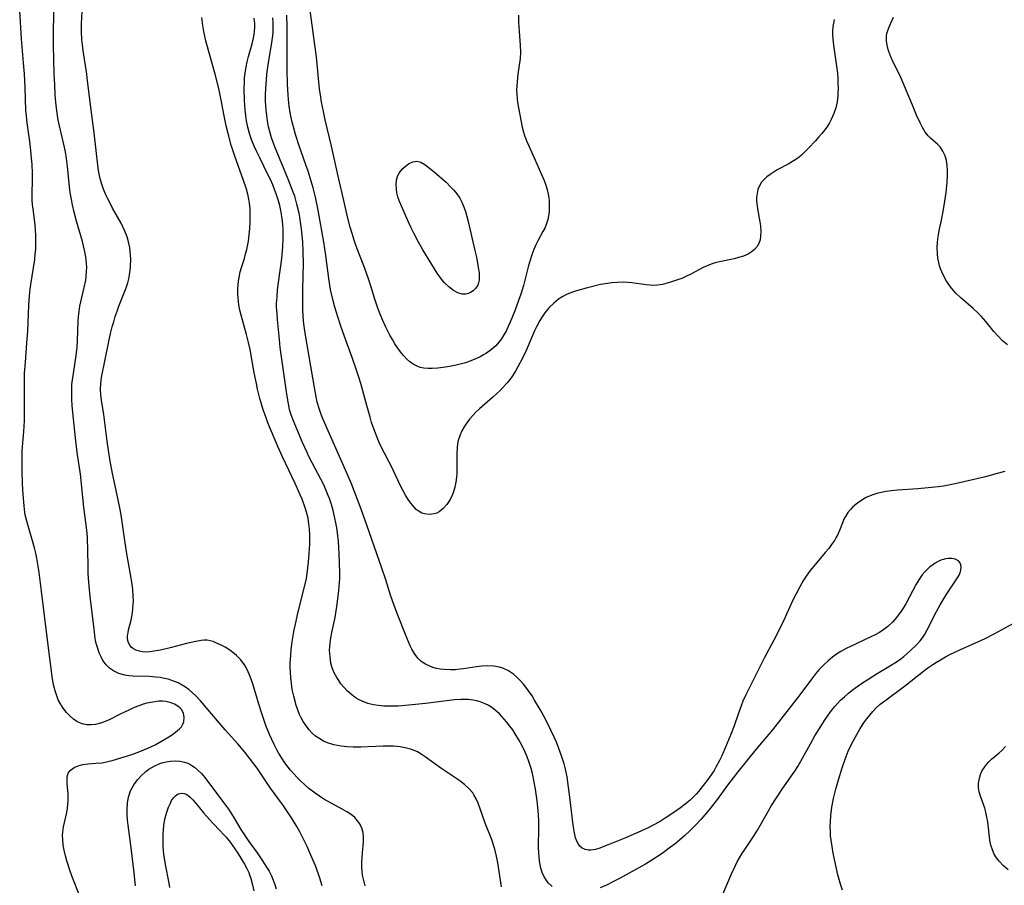
# Model space of a CAD drawing. Units: inches. Extents: x 2140268 to 2143790, y 245855 to 250756.
# Drawn here: x 2141197 to 2141337, y 248670 to 248794 of the extents above; entities that cross this region are included whole.
import ezdxf

# ---------------------------------------------------------------- set-up
doc = ezdxf.new("R2010")
doc.units = ezdxf.units.IN
doc.header["$MEASUREMENT"] = 0
doc.layers.add('c_28_T12S_R21E', color=246, linetype='Continuous')

msp = doc.modelspace()

# ---------------------------------------------------------------- linework, layer by layer
at = {"layer": 'c_28_T12S_R21E'}
for points in [[(2141267.71, 248794.56, 802), (2141267.7, 248793.53, 802), (2141267.78, 248792.2, 802), (2141267.94, 248790.25, 802), (2141267.96, 248789.19, 802), (2141267.91, 248788.38, 802), (2141267.61, 248786.12, 802), (2141267.5, 248785.03, 802), (2141267.45, 248784.45, 802), (2141267.43, 248783.83, 802), (2141267.45, 248783.22, 802), (2141267.49, 248782.65, 802), (2141267.57, 248782.08, 802), (2141268.23, 248778.59, 802), (2141268.4, 248777.85, 802), (2141268.54, 248777.36, 802), (2141268.67, 248776.98, 802), (2141268.86, 248776.51, 802), (2141269.98, 248774.09, 802), (2141270.99, 248771.84, 802), (2141271.34, 248770.96, 802), (2141271.57, 248770.31, 802), (2141271.76, 248769.66, 802), (2141271.92, 248769, 802), (2141272.05, 248768.14, 802), (2141272.09, 248767.65, 802), (2141272.09, 248767.15, 802), (2141272.05, 248766.45, 802), (2141271.98, 248765.92, 802), (2141271.87, 248765.41, 802), (2141271.64, 248764.67, 802), (2141271.43, 248764.17, 802), (2141271.18, 248763.68, 802), (2141270.46, 248762.36, 802), (2141270.17, 248761.81, 802), (2141269.86, 248761.11, 802), (2141269.59, 248760.38, 802), (2141269.35, 248759.62, 802), (2141269.07, 248758.65, 802), (2141268.39, 248756.01, 802), (2141268.01, 248754.77, 802), (2141267.69, 248753.84, 802), (2141267.16, 248752.36, 802), (2141266.52, 248750.75, 802), (2141266.24, 248750.14, 802), (2141265.93, 248749.5, 802), (2141265.61, 248748.94, 802), (2141265.27, 248748.4, 802), (2141264.88, 248747.89, 802), (2141264.44, 248747.41, 802), (2141263.82, 248746.86, 802), (2141263.14, 248746.36, 802), (2141262.7, 248746.08, 802), (2141262.24, 248745.83, 802), (2141261.7, 248745.57, 802), (2141261.15, 248745.33, 802), (2141260.15, 248744.97, 802), (2141259.37, 248744.75, 802), (2141258.82, 248744.62, 802), (2141257.87, 248744.45, 802), (2141256.93, 248744.31, 802), (2141256.17, 248744.22, 802), (2141255.4, 248744.17, 802), (2141254.79, 248744.16, 802), (2141254.2, 248744.2, 802), (2141253.68, 248744.31, 802), (2141253.22, 248744.48, 802), (2141252.69, 248744.77, 802), (2141252.2, 248745.12, 802), (2141251.74, 248745.53, 802), (2141251.3, 248746, 802), (2141250.88, 248746.51, 802), (2141250.49, 248747.06, 802), (2141250.07, 248747.69, 802), (2141249.7, 248748.3, 802), (2141249.35, 248748.92, 802), (2141248.77, 248750.06, 802), (2141248.35, 248751.01, 802), (2141247.98, 248751.89, 802), (2141247.63, 248752.78, 802), (2141247.2, 248754.05, 802), (2141246.73, 248755.6, 802), (2141246.29, 248756.94, 802), (2141245.77, 248758.42, 802), (2141244.55, 248761.62, 802), (2141244.25, 248762.47, 802), (2141243.96, 248763.4, 802), (2141243.69, 248764.33, 802), (2141243.32, 248765.79, 802), (2141242.78, 248768.13, 802), (2141242.06, 248771.17, 802), (2141241, 248775.85, 802), (2141240.12, 248779.59, 802), (2141239.86, 248780.78, 802), (2141239.6, 248782.14, 802), (2141239.43, 248783.19, 802), (2141239.33, 248783.99, 802), (2141238.86, 248788.61, 802), (2141238.65, 248790.31, 802), (2141237.79, 248796.61, 802)], [(2141205.12, 248668.9, 788), (2141204.04, 248671.65, 788), (2141203.65, 248672.77, 788), (2141203.28, 248673.96, 788), (2141203.09, 248674.66, 788), (2141202.9, 248675.49, 788), (2141202.77, 248676.25, 788), (2141202.69, 248676.93, 788), (2141202.67, 248677.59, 788), (2141202.69, 248678.05, 788), (2141202.73, 248678.42, 788), (2141202.8, 248678.82, 788), (2141203.28, 248680.84, 788), (2141203.39, 248681.45, 788), (2141203.44, 248681.99, 788), (2141203.47, 248682.52, 788), (2141203.47, 248683.01, 788), (2141203.45, 248683.54, 788), (2141203.34, 248684.92, 788), (2141203.31, 248685.44, 788), (2141203.34, 248685.93, 788), (2141203.48, 248686.45, 788), (2141203.75, 248686.85, 788), (2141204.32, 248687.27, 788), (2141204.9, 248687.51, 788), (2141205.55, 248687.68, 788), (2141206.29, 248687.78, 788), (2141207.43, 248687.86, 788), (2141208.33, 248687.95, 788), (2141209.13, 248688.11, 788), (2141209.73, 248688.26, 788), (2141211.47, 248688.77, 788), (2141212.54, 248689.13, 788), (2141213.67, 248689.53, 788), (2141214.84, 248690, 788), (2141215.89, 248690.5, 788), (2141216.79, 248691, 788), (2141218.06, 248691.77, 788), (2141218.52, 248692.09, 788), (2141219.08, 248692.52, 788), (2141219.36, 248692.79, 788), (2141219.61, 248693.08, 788), (2141219.79, 248693.36, 788), (2141219.95, 248693.79, 788), (2141220.01, 248694.46, 788), (2141219.91, 248694.98, 788), (2141219.66, 248695.47, 788), (2141219.46, 248695.71, 788), (2141219.09, 248696.02, 788), (2141218.65, 248696.27, 788), (2141218.15, 248696.47, 788), (2141217.4, 248696.66, 788), (2141216.91, 248696.7, 788), (2141216.4, 248696.7, 788), (2141215.52, 248696.6, 788), (2141214.68, 248696.42, 788), (2141214.18, 248696.28, 788), (2141213.52, 248696.06, 788), (2141212.87, 248695.8, 788), (2141212.11, 248695.46, 788), (2141210.87, 248694.86, 788), (2141209.32, 248694.07, 788), (2141208.51, 248693.72, 788), (2141208.08, 248693.57, 788), (2141207.36, 248693.41, 788), (2141206.75, 248693.34, 788), (2141206.15, 248693.36, 788), (2141205.63, 248693.45, 788), (2141205.23, 248693.57, 788), (2141204.72, 248693.82, 788), (2141204.21, 248694.16, 788), (2141203.73, 248694.56, 788), (2141203.22, 248695.1, 788), (2141202.75, 248695.7, 788), (2141202.54, 248696.01, 788), (2141202.35, 248696.33, 788), (2141202.06, 248696.91, 788), (2141201.84, 248697.46, 788), (2141201.65, 248698.03, 788), (2141201.5, 248698.54, 788), (2141201.38, 248699.07, 788), (2141201.18, 248700.25, 788), (2141200.55, 248705.07, 788), (2141199.67, 248712.39, 788), (2141199.33, 248715.07, 788), (2141199.2, 248715.99, 788), (2141199, 248717.1, 788), (2141198.83, 248717.83, 788), (2141198.64, 248718.56, 788), (2141197.55, 248722.37, 788), (2141197.35, 248723.27, 788), (2141197.29, 248723.63, 788), (2141197.17, 248724.55, 788), (2141197.04, 248726.19, 788), (2141196.96, 248727.7, 788), (2141196.89, 248729.62, 788), (2141196.88, 248731.14, 788), (2141196.92, 248732.42, 788), (2141197.14, 248735.18, 788), (2141197.22, 248736.68, 788), (2141197.25, 248738.16, 788), (2141197.22, 248741.89, 788), (2141197.26, 248743.49, 788), (2141197.36, 248744.99, 788), (2141197.59, 248747.83, 788), (2141197.71, 248749.48, 788), (2141197.86, 248753.16, 788), (2141197.95, 248754.5, 788), (2141198.05, 248755.48, 788), (2141198.13, 248756.13, 788), (2141198.69, 248759.69, 788), (2141198.77, 248760.44, 788), (2141198.83, 248761.19, 788), (2141198.87, 248762.35, 788), (2141198.85, 248763.12, 788), (2141198.81, 248763.88, 788), (2141198.74, 248764.64, 788), (2141198.45, 248766.87, 788), (2141198.38, 248767.53, 788), (2141198.34, 248768.18, 788), (2141198.32, 248768.85, 788), (2141198.37, 248771.21, 788), (2141198.37, 248771.99, 788), (2141198.32, 248773.26, 788), (2141198.25, 248774.15, 788), (2141198.14, 248775.26, 788), (2141197.98, 248776.5, 788), (2141197.6, 248779.18, 788), (2141197.5, 248780.19, 788), (2141197.44, 248781.01, 788), (2141197.34, 248784.18, 788), (2141197.23, 248786.16, 788), (2141197.11, 248787.75, 788), (2141196.82, 248791.17, 788), (2141196.55, 248795.14, 788)], [(2141239.71, 248670.37, 790), (2141239.36, 248671.48, 790), (2141239.16, 248672.06, 790), (2141238.72, 248673.23, 790), (2141237.94, 248675.11, 790), (2141237.53, 248676.01, 790), (2141237.14, 248676.83, 790), (2141236.51, 248678.07, 790), (2141236.07, 248678.85, 790), (2141235.41, 248679.92, 790), (2141234.16, 248681.79, 790), (2141232.33, 248684.33, 790), (2141230.4, 248687.15, 790), (2141229.96, 248687.77, 790), (2141229.34, 248688.6, 790), (2141228.67, 248689.44, 790), (2141227.68, 248690.62, 790), (2141225.87, 248692.64, 790), (2141222.34, 248696.78, 790), (2141221.67, 248697.49, 790), (2141221.2, 248697.93, 790), (2141220.71, 248698.34, 790), (2141220.19, 248698.72, 790), (2141219.94, 248698.88, 790), (2141219.13, 248699.32, 790), (2141218.27, 248699.68, 790), (2141217.75, 248699.84, 790), (2141217.22, 248699.97, 790), (2141216.59, 248700.08, 790), (2141215.95, 248700.15, 790), (2141215.01, 248700.22, 790), (2141212.72, 248700.3, 790), (2141212.13, 248700.35, 790), (2141211.53, 248700.44, 790), (2141210.69, 248700.68, 790), (2141210.29, 248700.85, 790), (2141209.91, 248701.05, 790), (2141209.37, 248701.44, 790), (2141208.89, 248701.91, 790), (2141208.6, 248702.27, 790), (2141208.42, 248702.54, 790), (2141208.15, 248703.02, 790), (2141207.89, 248703.6, 790), (2141207.68, 248704.21, 790), (2141207.54, 248704.67, 790), (2141207.43, 248705.15, 790), (2141207.32, 248705.72, 790), (2141207.15, 248706.99, 790), (2141206.6, 248711.64, 790), (2141206.41, 248713.62, 790), (2141206.32, 248714.91, 790), (2141206.3, 248715.61, 790), (2141206.26, 248718.59, 790), (2141206.23, 248719.61, 790), (2141206.2, 248720.12, 790), (2141206.12, 248721.08, 790), (2141205.72, 248724.36, 790), (2141205.21, 248729.09, 790), (2141204.76, 248732.19, 790), (2141204.51, 248734.27, 790), (2141204.22, 248736.99, 790), (2141204.05, 248738.84, 790), (2141203.99, 248739.8, 790), (2141203.97, 248740.48, 790), (2141203.97, 248741.15, 790), (2141204.01, 248741.86, 790), (2141204.08, 248742.56, 790), (2141204.21, 248743.45, 790), (2141204.61, 248745.99, 790), (2141204.75, 248747.2, 790), (2141204.81, 248748.13, 790), (2141204.91, 248750.89, 790), (2141204.96, 248751.59, 790), (2141205.03, 248752.28, 790), (2141205.14, 248753.04, 790), (2141205.27, 248753.68, 790), (2141205.76, 248755.7, 790), (2141205.97, 248756.74, 790), (2141206.03, 248757.21, 790), (2141206.1, 248757.99, 790), (2141206.12, 248758.56, 790), (2141206.1, 248759.13, 790), (2141206.05, 248759.62, 790), (2141205.98, 248760.1, 790), (2141205.8, 248761.04, 790), (2141205.49, 248762.26, 790), (2141204.67, 248765.16, 790), (2141204.32, 248766.45, 790), (2141204.06, 248767.51, 790), (2141203.92, 248768.23, 790), (2141203.76, 248769.25, 790), (2141203.66, 248770.07, 790), (2141203.38, 248772.95, 790), (2141203.24, 248774.11, 790), (2141203.07, 248775.06, 790), (2141202.9, 248775.91, 790), (2141202.23, 248778.78, 790), (2141202.06, 248779.61, 790), (2141201.95, 248780.23, 790), (2141201.76, 248781.65, 790), (2141201.62, 248783.18, 790), (2141201.54, 248784.65, 790), (2141201.47, 248786.16, 790), (2141201.41, 248788.18, 790), (2141201.37, 248790.27, 790), (2141201.36, 248791.6, 790), (2141201.43, 248795.17, 790)], [(2141245.81, 248670.4, 792), (2141245.61, 248671.14, 792), (2141245.45, 248671.89, 792), (2141245.38, 248672.4, 792), (2141245.34, 248673.08, 792), (2141245.35, 248673.76, 792), (2141245.43, 248675.08, 792), (2141245.57, 248676.63, 792), (2141245.59, 248677.32, 792), (2141245.52, 248677.99, 792), (2141245.33, 248678.62, 792), (2141245.04, 248679.21, 792), (2141244.71, 248679.68, 792), (2141244.33, 248680.11, 792), (2141243.83, 248680.54, 792), (2141243.22, 248680.96, 792), (2141242.55, 248681.34, 792), (2141241.07, 248682.12, 792), (2141239.94, 248682.76, 792), (2141239.31, 248683.17, 792), (2141238.69, 248683.6, 792), (2141237.8, 248684.29, 792), (2141237.2, 248684.81, 792), (2141236.61, 248685.34, 792), (2141236.11, 248685.84, 792), (2141235.64, 248686.35, 792), (2141235.18, 248686.89, 792), (2141234.85, 248687.29, 792), (2141234.38, 248687.93, 792), (2141233.93, 248688.6, 792), (2141233.48, 248689.35, 792), (2141233.23, 248689.8, 792), (2141232.85, 248690.54, 792), (2141232.18, 248691.99, 792), (2141231.67, 248693.25, 792), (2141231.11, 248694.82, 792), (2141230.64, 248696.29, 792), (2141229.78, 248699.2, 792), (2141229.42, 248700.24, 792), (2141229.15, 248700.89, 792), (2141228.84, 248701.5, 792), (2141228.61, 248701.88, 792), (2141228.08, 248702.6, 792), (2141227.47, 248703.24, 792), (2141226.94, 248703.68, 792), (2141226.38, 248704.08, 792), (2141225.84, 248704.41, 792), (2141225.18, 248704.76, 792), (2141224.54, 248705.06, 792), (2141224.14, 248705.22, 792), (2141223.72, 248705.34, 792), (2141223.31, 248705.41, 792), (2141222.87, 248705.42, 792), (2141222.42, 248705.38, 792), (2141221.68, 248705.25, 792), (2141220.33, 248704.94, 792), (2141218.21, 248704.38, 792), (2141216.61, 248704, 792), (2141215.75, 248703.83, 792), (2141215.11, 248703.76, 792), (2141214.49, 248703.73, 792), (2141214.05, 248703.76, 792), (2141213.63, 248703.84, 792), (2141213.11, 248704, 792), (2141212.76, 248704.19, 792), (2141212.46, 248704.43, 792), (2141212.24, 248704.71, 792), (2141212.07, 248705.04, 792), (2141211.98, 248705.35, 792), (2141211.95, 248705.69, 792), (2141211.95, 248706.07, 792), (2141212, 248706.45, 792), (2141212.09, 248706.88, 792), (2141212.44, 248708.27, 792), (2141212.55, 248708.79, 792), (2141212.63, 248709.32, 792), (2141212.71, 248709.93, 792), (2141212.75, 248710.49, 792), (2141212.77, 248711.05, 792), (2141212.75, 248711.7, 792), (2141212.69, 248712.66, 792), (2141212.61, 248713.35, 792), (2141212.42, 248714.55, 792), (2141211.88, 248717.45, 792), (2141211.57, 248719.32, 792), (2141211.05, 248722.95, 792), (2141210.86, 248724.05, 792), (2141210.59, 248725.42, 792), (2141209.78, 248729.2, 792), (2141209.42, 248731.23, 792), (2141209.03, 248733.8, 792), (2141208.54, 248737.59, 792), (2141208.2, 248739.62, 792), (2141208.1, 248740.37, 792), (2141208.06, 248741.19, 792), (2141208.11, 248742, 792), (2141208.23, 248742.87, 792), (2141209.27, 248748.02, 792), (2141209.52, 248749.14, 792), (2141209.75, 248750.1, 792), (2141209.96, 248750.83, 792), (2141210.18, 248751.56, 792), (2141210.44, 248752.32, 792), (2141210.7, 248753.03, 792), (2141211.75, 248755.64, 792), (2141211.99, 248756.38, 792), (2141212.12, 248756.93, 792), (2141212.23, 248757.49, 792), (2141212.32, 248758.19, 792), (2141212.36, 248758.69, 792), (2141212.39, 248759.74, 792), (2141212.37, 248760.28, 792), (2141212.33, 248760.83, 792), (2141212.26, 248761.43, 792), (2141212.14, 248762.02, 792), (2141211.89, 248762.91, 792), (2141211.56, 248763.76, 792), (2141211.03, 248764.86, 792), (2141209.81, 248767.02, 792), (2141209.48, 248767.62, 792), (2141209.01, 248768.54, 792), (2141208.83, 248768.92, 792), (2141208.49, 248769.74, 792), (2141208.21, 248770.57, 792), (2141208.03, 248771.26, 792), (2141207.86, 248772.08, 792), (2141207.76, 248772.74, 792), (2141207.19, 248777.75, 792), (2141206.7, 248781.42, 792), (2141206.24, 248785.18, 792), (2141206.11, 248786.12, 792), (2141205.58, 248789.52, 792), (2141205.49, 248790.29, 792), (2141205.42, 248791.07, 792), (2141205.36, 248792.17, 792), (2141205.36, 248793.35, 792), (2141205.44, 248795.05, 792)], [(2141265.28, 248670.23, 794), (2141264.75, 248673.69, 794), (2141264.57, 248674.64, 794), (2141264.32, 248675.64, 794), (2141264.15, 248676.17, 794), (2141263.93, 248676.83, 794), (2141262.96, 248679.32, 794), (2141262.18, 248681.52, 794), (2141261.93, 248682.17, 794), (2141261.65, 248682.8, 794), (2141261.32, 248683.38, 794), (2141261.16, 248683.63, 794), (2141260.61, 248684.27, 794), (2141259.97, 248684.84, 794), (2141259.31, 248685.34, 794), (2141256.77, 248687.05, 794), (2141254.4, 248688.8, 794), (2141253.97, 248689.08, 794), (2141253.28, 248689.48, 794), (2141252.96, 248689.62, 794), (2141252.27, 248689.88, 794), (2141251.55, 248690.07, 794), (2141250.81, 248690.2, 794), (2141249.87, 248690.29, 794), (2141249.14, 248690.32, 794), (2141248.39, 248690.31, 794), (2141245.22, 248690.16, 794), (2141244.61, 248690.15, 794), (2141244.1, 248690.15, 794), (2141243.24, 248690.2, 794), (2141242.39, 248690.29, 794), (2141241.37, 248690.49, 794), (2141241.07, 248690.57, 794), (2141240.47, 248690.78, 794), (2141239.89, 248691.03, 794), (2141239.34, 248691.33, 794), (2141238.74, 248691.74, 794), (2141238.27, 248692.15, 794), (2141237.84, 248692.61, 794), (2141237.29, 248693.33, 794), (2141236.99, 248693.82, 794), (2141236.71, 248694.32, 794), (2141236.48, 248694.82, 794), (2141236.27, 248695.34, 794), (2141235.99, 248696.12, 794), (2141235.87, 248696.52, 794), (2141235.63, 248697.44, 794), (2141235.43, 248698.38, 794), (2141235.3, 248699.23, 794), (2141235.21, 248700.03, 794), (2141235.16, 248700.83, 794), (2141235.13, 248701.63, 794), (2141235.14, 248702.07, 794), (2141235.21, 248703.29, 794), (2141235.28, 248704.07, 794), (2141235.43, 248705.17, 794), (2141235.71, 248706.87, 794), (2141235.88, 248707.71, 794), (2141236.27, 248709.48, 794), (2141237.22, 248713.19, 794), (2141237.44, 248714.23, 794), (2141237.55, 248714.9, 794), (2141237.66, 248715.71, 794), (2141237.75, 248716.52, 794), (2141237.85, 248717.79, 794), (2141237.92, 248719.11, 794), (2141237.94, 248719.77, 794), (2141237.93, 248720.47, 794), (2141237.89, 248721.25, 794), (2141237.81, 248722.02, 794), (2141237.69, 248722.79, 794), (2141237.48, 248723.65, 794), (2141237.28, 248724.27, 794), (2141236.82, 248725.51, 794), (2141236.55, 248726.13, 794), (2141235.82, 248727.77, 794), (2141234.02, 248731.58, 794), (2141233.37, 248733.03, 794), (2141231.96, 248736.42, 794), (2141231.64, 248737.24, 794), (2141231.29, 248738.25, 794), (2141231.08, 248738.92, 794), (2141230.81, 248739.89, 794), (2141230.49, 248741.19, 794), (2141230.31, 248742.01, 794), (2141230.01, 248743.54, 794), (2141229.4, 248746.87, 794), (2141229.19, 248747.85, 794), (2141228.89, 248749.02, 794), (2141228.12, 248751.74, 794), (2141227.94, 248752.48, 794), (2141227.8, 248753.23, 794), (2141227.69, 248754.18, 794), (2141227.65, 248754.82, 794), (2141227.65, 248755.45, 794), (2141227.69, 248756.1, 794), (2141227.75, 248756.62, 794), (2141227.83, 248757.14, 794), (2141228, 248757.92, 794), (2141228.18, 248758.54, 794), (2141228.59, 248759.84, 794), (2141228.77, 248760.49, 794), (2141228.94, 248761.14, 794), (2141229.17, 248762.3, 794), (2141229.29, 248763.2, 794), (2141229.38, 248764.12, 794), (2141229.43, 248765.03, 794), (2141229.44, 248766.09, 794), (2141229.4, 248766.9, 794), (2141229.32, 248767.71, 794), (2141229.23, 248768.3, 794), (2141229.07, 248769.02, 794), (2141228.88, 248769.73, 794), (2141228.43, 248771.1, 794), (2141227.51, 248773.61, 794), (2141227.13, 248774.71, 794), (2141226.72, 248775.99, 794), (2141226.31, 248777.45, 794), (2141225.99, 248778.78, 794), (2141225.84, 248779.45, 794), (2141225.7, 248780.18, 794), (2141225.33, 248782.19, 794), (2141224.99, 248783.84, 794), (2141224.8, 248784.66, 794), (2141224.42, 248786.14, 794), (2141223.47, 248789.5, 794), (2141223.11, 248790.86, 794), (2141222.83, 248792.21, 794), (2141222.69, 248793.04, 794), (2141222.54, 248794.2, 794)], [(2141272.5, 248670.28, 796), (2141271.93, 248670.83, 796), (2141271.62, 248671.24, 796), (2141271.35, 248671.68, 796), (2141271.07, 248672.29, 796), (2141270.83, 248673.12, 796), (2141270.67, 248674.02, 796), (2141270.62, 248674.52, 796), (2141270.58, 248675.03, 796), (2141270.56, 248675.92, 796), (2141270.59, 248678.68, 796), (2141270.57, 248679.59, 796), (2141270.54, 248680.5, 796), (2141270.49, 248681.08, 796), (2141270.34, 248682.52, 796), (2141270.1, 248684.18, 796), (2141269.83, 248685.68, 796), (2141269.68, 248686.41, 796), (2141269.5, 248687.12, 796), (2141269.18, 248688.12, 796), (2141268.92, 248688.79, 796), (2141268.64, 248689.45, 796), (2141268.2, 248690.37, 796), (2141267.74, 248691.22, 796), (2141267.24, 248692.05, 796), (2141266.87, 248692.61, 796), (2141266.48, 248693.16, 796), (2141266, 248693.78, 796), (2141265.67, 248694.17, 796), (2141265.33, 248694.54, 796), (2141264.96, 248694.9, 796), (2141264.59, 248695.24, 796), (2141263.92, 248695.77, 796), (2141263.44, 248696.08, 796), (2141262.94, 248696.34, 796), (2141262.24, 248696.62, 796), (2141261.75, 248696.76, 796), (2141261.24, 248696.86, 796), (2141260.56, 248696.94, 796), (2141260.01, 248696.97, 796), (2141259.46, 248696.97, 796), (2141258.55, 248696.91, 796), (2141254.43, 248696.39, 796), (2141252.05, 248696.14, 796), (2141250.53, 248696.03, 796), (2141249.3, 248696, 796), (2141248.5, 248696.02, 796), (2141247.73, 248696.08, 796), (2141247.03, 248696.19, 796), (2141246.19, 248696.4, 796), (2141245.39, 248696.7, 796), (2141244.88, 248696.95, 796), (2141244.56, 248697.14, 796), (2141243.92, 248697.61, 796), (2141243.32, 248698.14, 796), (2141242.82, 248698.66, 796), (2141242.37, 248699.21, 796), (2141242.05, 248699.65, 796), (2141241.76, 248700.11, 796), (2141241.41, 248700.78, 796), (2141241.14, 248701.48, 796), (2141240.95, 248702.16, 796), (2141240.81, 248703.02, 796), (2141240.77, 248703.5, 796), (2141240.76, 248703.98, 796), (2141240.77, 248704.48, 796), (2141240.81, 248704.98, 796), (2141240.92, 248705.74, 796), (2141241.07, 248706.52, 796), (2141241.53, 248708.64, 796), (2141241.7, 248709.59, 796), (2141241.84, 248710.54, 796), (2141242.08, 248712.48, 796), (2141242.18, 248713.65, 796), (2141242.2, 248714.14, 796), (2141242.21, 248715.09, 796), (2141242.17, 248716.46, 796), (2141242.11, 248717.75, 796), (2141242, 248719.49, 796), (2141241.88, 248720.71, 796), (2141241.78, 248721.42, 796), (2141241.66, 248722.13, 796), (2141241.52, 248722.83, 796), (2141241.27, 248723.9, 796), (2141241.02, 248724.76, 796), (2141240.73, 248725.61, 796), (2141240.56, 248726.05, 796), (2141240.28, 248726.74, 796), (2141239.86, 248727.66, 796), (2141239.13, 248729.11, 796), (2141237.86, 248731.49, 796), (2141237.49, 248732.25, 796), (2141236.88, 248733.62, 796), (2141235.78, 248736.21, 796), (2141235.4, 248737.18, 796), (2141235.23, 248737.67, 796), (2141235.05, 248738.3, 796), (2141234.87, 248739.12, 796), (2141234.65, 248740.5, 796), (2141234.29, 248743.18, 796), (2141233.72, 248747.17, 796), (2141233.59, 248748.31, 796), (2141233.33, 248751.12, 796), (2141233.25, 248752, 796), (2141233.2, 248752.89, 796), (2141233.2, 248753.43, 796), (2141233.25, 248754.38, 796), (2141233.34, 248755.35, 796), (2141233.51, 248756.75, 796), (2141233.93, 248759.84, 796), (2141234.04, 248760.92, 796), (2141234.09, 248761.55, 796), (2141234.14, 248762.71, 796), (2141234.14, 248763.25, 796), (2141234.12, 248764.03, 796), (2141234.03, 248765.14, 796), (2141233.94, 248765.82, 796), (2141233.79, 248766.69, 796), (2141233.64, 248767.38, 796), (2141233.46, 248768.07, 796), (2141233.15, 248769.04, 796), (2141232.9, 248769.69, 796), (2141232.64, 248770.34, 796), (2141232.31, 248771.09, 796), (2141231.95, 248771.84, 796), (2141230.78, 248774.19, 796), (2141230.36, 248775.06, 796), (2141230, 248775.86, 796), (2141229.68, 248776.66, 796), (2141229.34, 248777.65, 796), (2141229.09, 248778.55, 796), (2141228.9, 248779.46, 796), (2141228.78, 248780.21, 796), (2141228.69, 248781.06, 796), (2141228.61, 248782.38, 796), (2141228.58, 248784.05, 796), (2141228.6, 248785.1, 796), (2141228.63, 248785.61, 796), (2141228.74, 248786.62, 796), (2141228.83, 248787.12, 796), (2141228.99, 248787.88, 796), (2141229.17, 248788.62, 796), (2141229.69, 248790.44, 796), (2141229.9, 248791.31, 796), (2141229.98, 248791.79, 796), (2141230.04, 248792.26, 796), (2141230.07, 248792.81, 796), (2141230.07, 248793.36, 796), (2141230.01, 248794.09, 796)], [(2141337.04, 248729.47, 798), (2141335.79, 248729.14, 798), (2141334.32, 248728.73, 798), (2141332.43, 248728.26, 798), (2141329.95, 248727.71, 798), (2141328.33, 248727.4, 798), (2141327.53, 248727.29, 798), (2141326.14, 248727.13, 798), (2141324.67, 248727.01, 798), (2141321.74, 248726.81, 798), (2141320.91, 248726.73, 798), (2141320.1, 248726.62, 798), (2141319.45, 248726.49, 798), (2141318.93, 248726.37, 798), (2141318.08, 248726.09, 798), (2141317.28, 248725.75, 798), (2141316.8, 248725.48, 798), (2141316.02, 248724.94, 798), (2141315.4, 248724.41, 798), (2141315.02, 248724.03, 798), (2141314.68, 248723.62, 798), (2141314.31, 248723.07, 798), (2141314.1, 248722.67, 798), (2141313.88, 248722.15, 798), (2141313.47, 248721.07, 798), (2141313.22, 248720.49, 798), (2141313.01, 248720.1, 798), (2141312.74, 248719.64, 798), (2141312.35, 248719.06, 798), (2141311.93, 248718.5, 798), (2141311.45, 248717.9, 798), (2141309.82, 248715.98, 798), (2141309.31, 248715.34, 798), (2141308.82, 248714.67, 798), (2141308.36, 248713.98, 798), (2141307.8, 248713.01, 798), (2141307.28, 248712.02, 798), (2141306.84, 248711.13, 798), (2141305.54, 248708.26, 798), (2141304.7, 248706.53, 798), (2141304.12, 248705.42, 798), (2141302.74, 248702.84, 798), (2141301.65, 248700.67, 798), (2141300.48, 248698.39, 798), (2141300.1, 248697.62, 798), (2141299.7, 248696.71, 798), (2141299.44, 248696.06, 798), (2141299.01, 248694.88, 798), (2141298.44, 248693.21, 798), (2141297.93, 248691.85, 798), (2141297.23, 248690.17, 798), (2141296.68, 248688.93, 798), (2141296.37, 248688.28, 798), (2141295.85, 248687.29, 798), (2141295.59, 248686.85, 798), (2141295.26, 248686.34, 798), (2141294.84, 248685.74, 798), (2141294.05, 248684.68, 798), (2141293.36, 248683.84, 798), (2141293.03, 248683.47, 798), (2141292.61, 248683.03, 798), (2141292.16, 248682.61, 798), (2141291.44, 248682.01, 798), (2141290.8, 248681.52, 798), (2141289.72, 248680.74, 798), (2141288.62, 248680.02, 798), (2141287.9, 248679.58, 798), (2141286.92, 248679.03, 798), (2141286.28, 248678.71, 798), (2141284.71, 248677.99, 798), (2141282.62, 248677.1, 798), (2141280.47, 248676.22, 798), (2141279.14, 248675.73, 798), (2141278.67, 248675.59, 798), (2141277.99, 248675.48, 798), (2141277.61, 248675.48, 798), (2141277.18, 248675.58, 798), (2141276.79, 248675.77, 798), (2141276.46, 248676.05, 798), (2141276.24, 248676.34, 798), (2141276.05, 248676.68, 798), (2141275.84, 248677.24, 798), (2141275.71, 248677.69, 798), (2141275.61, 248678.17, 798), (2141275.47, 248679.02, 798), (2141275.06, 248682.67, 798), (2141274.83, 248684.48, 798), (2141274.61, 248685.91, 798), (2141274.4, 248687, 798), (2141274.19, 248687.79, 798), (2141273.94, 248688.63, 798), (2141273.65, 248689.47, 798), (2141273.1, 248690.87, 798), (2141272.79, 248691.59, 798), (2141272.32, 248692.58, 798), (2141271.53, 248694.16, 798), (2141270.76, 248695.55, 798), (2141269.99, 248696.88, 798), (2141269.62, 248697.46, 798), (2141269.13, 248698.19, 798), (2141268.43, 248699.1, 798), (2141267.89, 248699.71, 798), (2141267.45, 248700.15, 798), (2141266.98, 248700.55, 798), (2141266.28, 248701.03, 798), (2141265.44, 248701.43, 798), (2141264.96, 248701.58, 798), (2141264.16, 248701.71, 798), (2141263.33, 248701.75, 798), (2141262.48, 248701.71, 798), (2141261.71, 248701.61, 798), (2141259.83, 248701.32, 798), (2141259.33, 248701.26, 798), (2141258.69, 248701.21, 798), (2141258.04, 248701.19, 798), (2141257.11, 248701.22, 798), (2141256.51, 248701.29, 798), (2141255.99, 248701.4, 798), (2141255.49, 248701.54, 798), (2141254.95, 248701.74, 798), (2141254.44, 248701.99, 798), (2141253.96, 248702.3, 798), (2141253.71, 248702.49, 798), (2141253.39, 248702.79, 798), (2141252.89, 248703.42, 798), (2141252.47, 248704.12, 798), (2141252.22, 248704.62, 798), (2141251.75, 248705.73, 798), (2141250.38, 248709.22, 798), (2141249.9, 248710.48, 798), (2141249.49, 248711.68, 798), (2141248.76, 248714.03, 798), (2141248.15, 248715.85, 798), (2141246.08, 248721.83, 798), (2141245.27, 248724.08, 798), (2141243.86, 248727.7, 798), (2141243.25, 248729.15, 798), (2141239.82, 248736.9, 798), (2141239.54, 248737.61, 798), (2141239.29, 248738.33, 798), (2141239, 248739.36, 798), (2141238.84, 248740.1, 798), (2141238.59, 248741.43, 798), (2141237.84, 248745.85, 798), (2141237.29, 248748.9, 798), (2141237.1, 248750.2, 798), (2141237.04, 248750.9, 798), (2141236.95, 248752.46, 798), (2141236.92, 248753.89, 798), (2141236.93, 248755.45, 798), (2141237.02, 248759.17, 798), (2141237, 248760.82, 798), (2141236.93, 248762.16, 798), (2141236.81, 248763.63, 798), (2141236.71, 248764.42, 798), (2141236.52, 248765.72, 798), (2141236.4, 248766.3, 798), (2141236.1, 248767.6, 798), (2141235.77, 248768.71, 798), (2141235.56, 248769.31, 798), (2141234.84, 248771.17, 798), (2141232.94, 248775.78, 798), (2141232.48, 248777.03, 798), (2141232.26, 248777.75, 798), (2141232.05, 248778.61, 798), (2141231.88, 248779.48, 798), (2141231.78, 248780.21, 798), (2141231.69, 248781.06, 798), (2141231.63, 248782.26, 798), (2141231.62, 248783.16, 798), (2141231.65, 248784.07, 798), (2141231.73, 248785.33, 798), (2141231.81, 248786.13, 798), (2141231.98, 248787.46, 798), (2141232.52, 248790.64, 798), (2141232.64, 248791.57, 798), (2141232.69, 248792.2, 798), (2141232.71, 248792.86, 798), (2141232.69, 248793.51, 798), (2141232.65, 248794.17, 798)], [(2141312.72, 248793.91, 800), (2141312.62, 248793.41, 800), (2141312.53, 248792.85, 800), (2141312.49, 248792.29, 800), (2141312.49, 248791.72, 800), (2141312.52, 248791.14, 800), (2141312.62, 248790.24, 800), (2141312.96, 248787.91, 800), (2141313.17, 248786.26, 800), (2141313.23, 248785.49, 800), (2141313.26, 248784.84, 800), (2141313.28, 248784.13, 800), (2141313.25, 248783.42, 800), (2141313.23, 248783.05, 800), (2141313.12, 248782.18, 800), (2141312.94, 248781.33, 800), (2141312.68, 248780.51, 800), (2141312.29, 248779.64, 800), (2141312.03, 248779.17, 800), (2141311.74, 248778.71, 800), (2141311.36, 248778.18, 800), (2141310.96, 248777.67, 800), (2141310.54, 248777.17, 800), (2141310.01, 248776.57, 800), (2141309.11, 248775.61, 800), (2141308.55, 248775.07, 800), (2141307.99, 248774.55, 800), (2141307.53, 248774.17, 800), (2141307, 248773.8, 800), (2141306.13, 248773.3, 800), (2141304.6, 248772.48, 800), (2141304.16, 248772.2, 800), (2141303.73, 248771.92, 800), (2141303.13, 248771.47, 800), (2141302.6, 248770.98, 800), (2141302.37, 248770.71, 800), (2141302.11, 248770.3, 800), (2141301.85, 248769.67, 800), (2141301.72, 248769.12, 800), (2141301.66, 248768.54, 800), (2141301.66, 248768.07, 800), (2141301.68, 248767.72, 800), (2141301.79, 248766.9, 800), (2141302.12, 248765.09, 800), (2141302.2, 248764.49, 800), (2141302.25, 248763.66, 800), (2141302.23, 248763.07, 800), (2141302.14, 248762.5, 800), (2141301.97, 248762, 800), (2141301.72, 248761.54, 800), (2141301.35, 248761.1, 800), (2141300.89, 248760.72, 800), (2141300.44, 248760.45, 800), (2141299.78, 248760.17, 800), (2141299.07, 248759.96, 800), (2141298.44, 248759.8, 800), (2141296.35, 248759.36, 800), (2141295.74, 248759.2, 800), (2141295.16, 248759.01, 800), (2141294.59, 248758.79, 800), (2141294.03, 248758.54, 800), (2141292.28, 248757.61, 800), (2141291.54, 248757.25, 800), (2141290.97, 248757.01, 800), (2141290.39, 248756.79, 800), (2141289.53, 248756.49, 800), (2141288.91, 248756.31, 800), (2141288.21, 248756.14, 800), (2141287.51, 248756.03, 800), (2141286.97, 248756.01, 800), (2141286.43, 248756.03, 800), (2141285.9, 248756.09, 800), (2141283.87, 248756.37, 800), (2141283.3, 248756.42, 800), (2141282.65, 248756.45, 800), (2141281.82, 248756.44, 800), (2141280.99, 248756.38, 800), (2141280.03, 248756.25, 800), (2141279.37, 248756.11, 800), (2141277.32, 248755.61, 800), (2141275.97, 248755.24, 800), (2141275.4, 248755.05, 800), (2141274.63, 248754.74, 800), (2141274.01, 248754.42, 800), (2141273.42, 248754.04, 800), (2141272.72, 248753.49, 800), (2141272.07, 248752.87, 800), (2141271.82, 248752.58, 800), (2141271.43, 248752.07, 800), (2141271.06, 248751.54, 800), (2141270.72, 248750.98, 800), (2141270.26, 248750.11, 800), (2141269.98, 248749.51, 800), (2141268.78, 248746.72, 800), (2141268.23, 248745.54, 800), (2141267.62, 248744.38, 800), (2141267.27, 248743.79, 800), (2141266.63, 248742.84, 800), (2141266.08, 248742.13, 800), (2141265.48, 248741.45, 800), (2141265.08, 248741.04, 800), (2141264.56, 248740.54, 800), (2141264.02, 248740.06, 800), (2141262.12, 248738.39, 800), (2141261.63, 248737.92, 800), (2141261.16, 248737.43, 800), (2141260.72, 248736.91, 800), (2141260.3, 248736.39, 800), (2141259.93, 248735.84, 800), (2141259.61, 248735.29, 800), (2141259.35, 248734.71, 800), (2141259.1, 248733.88, 800), (2141259.01, 248733.39, 800), (2141258.95, 248732.88, 800), (2141258.89, 248731.99, 800), (2141258.9, 248729.86, 800), (2141258.88, 248729.15, 800), (2141258.85, 248728.65, 800), (2141258.75, 248727.93, 800), (2141258.61, 248727.23, 800), (2141258.41, 248726.55, 800), (2141258.28, 248726.2, 800), (2141257.93, 248725.48, 800), (2141257.46, 248724.77, 800), (2141256.96, 248724.2, 800), (2141256.36, 248723.72, 800), (2141256.04, 248723.55, 800), (2141255.67, 248723.42, 800), (2141254.98, 248723.32, 800), (2141254.28, 248723.41, 800), (2141253.92, 248723.54, 800), (2141253.54, 248723.75, 800), (2141253.12, 248724.07, 800), (2141252.82, 248724.36, 800), (2141252.34, 248724.94, 800), (2141251.95, 248725.49, 800), (2141251.58, 248726.08, 800), (2141251.25, 248726.69, 800), (2141250.93, 248727.31, 800), (2141249.52, 248730.29, 800), (2141249.22, 248730.91, 800), (2141247.98, 248733.28, 800), (2141247.52, 248734.3, 800), (2141247.18, 248735.18, 800), (2141246.74, 248736.47, 800), (2141246.52, 248737.21, 800), (2141246.05, 248738.86, 800), (2141245.19, 248742, 800), (2141244.96, 248742.8, 800), (2141244.56, 248744.08, 800), (2141243.99, 248745.73, 800), (2141242.88, 248748.7, 800), (2141242.34, 248750.2, 800), (2141241.91, 248751.52, 800), (2141241.5, 248752.92, 800), (2141241.22, 248753.99, 800), (2141240.9, 248755.44, 800), (2141240.64, 248757.01, 800), (2141240.2, 248760.28, 800), (2141239.91, 248762.15, 800), (2141239.11, 248766.73, 800), (2141238.73, 248768.59, 800), (2141238.41, 248769.91, 800), (2141238, 248771.33, 800), (2141237.7, 248772.27, 800), (2141237.38, 248773.21, 800), (2141236.41, 248775.92, 800), (2141235.88, 248777.54, 800), (2141235.58, 248778.63, 800), (2141235.42, 248779.26, 800), (2141235.15, 248780.61, 800), (2141235, 248781.55, 800), (2141234.89, 248782.5, 800), (2141234.83, 248783.18, 800), (2141234.74, 248784.65, 800), (2141234.7, 248786.86, 800), (2141234.71, 248790.6, 800), (2141234.7, 248792.86, 800), (2141234.64, 248794.53, 800)], [(2141337.42, 248747.53, 800), (2141336.74, 248748.12, 800), (2141336.1, 248748.77, 800), (2141335.51, 248749.45, 800), (2141334.36, 248750.84, 800), (2141333.66, 248751.62, 800), (2141333.28, 248752.01, 800), (2141332.53, 248752.72, 800), (2141330.79, 248754.24, 800), (2141330.08, 248754.92, 800), (2141329.73, 248755.3, 800), (2141329.31, 248755.81, 800), (2141328.75, 248756.61, 800), (2141328.25, 248757.51, 800), (2141327.89, 248758.35, 800), (2141327.75, 248758.8, 800), (2141327.63, 248759.25, 800), (2141327.51, 248759.88, 800), (2141327.44, 248760.51, 800), (2141327.4, 248761.45, 800), (2141327.43, 248762.09, 800), (2141327.49, 248762.65, 800), (2141327.58, 248763.21, 800), (2141327.7, 248763.84, 800), (2141328.03, 248765.32, 800), (2141328.27, 248766.55, 800), (2141328.51, 248768.02, 800), (2141328.67, 248769.24, 800), (2141328.82, 248770.73, 800), (2141328.88, 248771.74, 800), (2141328.88, 248772.43, 800), (2141328.85, 248773.09, 800), (2141328.74, 248773.82, 800), (2141328.55, 248774.5, 800), (2141328.23, 248775.16, 800), (2141327.83, 248775.74, 800), (2141327.48, 248776.11, 800), (2141326.46, 248776.98, 800), (2141326.11, 248777.33, 800), (2141325.71, 248777.84, 800), (2141325.3, 248778.53, 800), (2141325.02, 248779.08, 800), (2141324.46, 248780.3, 800), (2141323.87, 248781.7, 800), (2141322.99, 248783.86, 800), (2141322.4, 248785.24, 800), (2141322.02, 248786.07, 800), (2141321.15, 248787.84, 800), (2141320.79, 248788.59, 800), (2141320.5, 248789.34, 800), (2141320.4, 248789.66, 800), (2141320.26, 248790.24, 800), (2141320.17, 248790.9, 800), (2141320.18, 248791.55, 800), (2141320.24, 248791.91, 800), (2141320.36, 248792.36, 800), (2141320.61, 248792.99, 800), (2141320.96, 248793.73, 800), (2141321.16, 248794.23, 800)], [(2141296.62, 248668.63, 796), (2141297.55, 248670.87, 796), (2141298.07, 248672.09, 796), (2141298.59, 248673.19, 796), (2141298.9, 248673.8, 796), (2141299.23, 248674.4, 796), (2141299.55, 248674.93, 796), (2141299.96, 248675.56, 796), (2141301.21, 248677.43, 796), (2141301.79, 248678.34, 796), (2141303.36, 248681.09, 796), (2141303.79, 248681.82, 796), (2141304.48, 248682.93, 796), (2141305.2, 248684.02, 796), (2141306.64, 248686.05, 796), (2141307.1, 248686.72, 796), (2141307.54, 248687.4, 796), (2141308.22, 248688.59, 796), (2141309.33, 248690.65, 796), (2141309.98, 248691.79, 796), (2141310.84, 248693.19, 796), (2141311.43, 248694.1, 796), (2141311.87, 248694.74, 796), (2141312.33, 248695.37, 796), (2141312.82, 248695.97, 796), (2141313.21, 248696.41, 796), (2141313.62, 248696.84, 796), (2141314.17, 248697.35, 796), (2141314.74, 248697.85, 796), (2141315.27, 248698.27, 796), (2141315.82, 248698.68, 796), (2141316.49, 248699.16, 796), (2141317.64, 248699.92, 796), (2141318.83, 248700.66, 796), (2141320.76, 248701.79, 796), (2141321.37, 248702.17, 796), (2141322.04, 248702.63, 796), (2141322.63, 248703.09, 796), (2141323.62, 248703.96, 796), (2141324.44, 248704.73, 796), (2141324.96, 248705.3, 796), (2141325.29, 248705.73, 796), (2141325.59, 248706.18, 796), (2141325.98, 248706.88, 796), (2141327.29, 248709.5, 796), (2141327.82, 248710.45, 796), (2141328.71, 248711.89, 796), (2141330.23, 248714.16, 796), (2141330.53, 248714.7, 796), (2141330.73, 248715.21, 796), (2141330.83, 248715.71, 796), (2141330.8, 248716.17, 796), (2141330.66, 248716.49, 796), (2141330.44, 248716.72, 796), (2141329.97, 248716.96, 796), (2141329.49, 248717.06, 796), (2141328.95, 248717.06, 796), (2141328.6, 248717.01, 796), (2141328.3, 248716.94, 796), (2141327.93, 248716.81, 796), (2141327.56, 248716.65, 796), (2141327.14, 248716.41, 796), (2141326.72, 248716.13, 796), (2141326.38, 248715.86, 796), (2141326.05, 248715.58, 796), (2141325.65, 248715.17, 796), (2141325.28, 248714.73, 796), (2141324.78, 248714.03, 796), (2141324.42, 248713.41, 796), (2141322.98, 248710.68, 796), (2141322.63, 248710.1, 796), (2141322.27, 248709.53, 796), (2141321.62, 248708.65, 796), (2141321.04, 248707.98, 796), (2141320.39, 248707.38, 796), (2141319.8, 248706.93, 796), (2141319.17, 248706.53, 796), (2141318.55, 248706.18, 796), (2141317.92, 248705.87, 796), (2141315.04, 248704.51, 796), (2141314.44, 248704.21, 796), (2141313.66, 248703.79, 796), (2141313.06, 248703.42, 796), (2141312.48, 248703.01, 796), (2141311.85, 248702.49, 796), (2141311.25, 248701.92, 796), (2141310.55, 248701.17, 796), (2141310.07, 248700.61, 796), (2141309.61, 248700.03, 796), (2141307.83, 248697.64, 796), (2141305.13, 248694.17, 796), (2141303.9, 248692.65, 796), (2141301.52, 248689.83, 796), (2141298.96, 248686.64, 796), (2141297.65, 248684.92, 796), (2141295.88, 248682.51, 796), (2141294.86, 248681.19, 796), (2141294.29, 248680.5, 796), (2141293.7, 248679.83, 796), (2141293.05, 248679.13, 796), (2141292.23, 248678.32, 796), (2141291.38, 248677.52, 796), (2141290.66, 248676.9, 796), (2141290.03, 248676.4, 796), (2141289.39, 248675.91, 796), (2141288.16, 248675.02, 796), (2141286.73, 248674.05, 796), (2141285.79, 248673.47, 796), (2141285.28, 248673.17, 796), (2141282.09, 248671.43, 796), (2141281.32, 248671.03, 796), (2141280.24, 248670.5, 796), (2141279.32, 248670.12, 796)], [(2141313.89, 248669.77, 798), (2141313.6, 248670.63, 798), (2141313.23, 248671.96, 798), (2141312.98, 248673.05, 798), (2141312.58, 248675.06, 798), (2141312.42, 248675.98, 798), (2141312.28, 248676.88, 798), (2141312.21, 248677.51, 798), (2141312.17, 248678.14, 798), (2141312.15, 248678.84, 798), (2141312.17, 248679.54, 798), (2141312.23, 248680.44, 798), (2141312.38, 248681.62, 798), (2141312.61, 248682.83, 798), (2141312.93, 248684.16, 798), (2141313.31, 248685.51, 798), (2141313.84, 248687.19, 798), (2141314.29, 248688.47, 798), (2141314.72, 248689.57, 798), (2141314.95, 248690.1, 798), (2141315.46, 248691.13, 798), (2141315.93, 248691.99, 798), (2141316.43, 248692.83, 798), (2141316.95, 248693.61, 798), (2141317.35, 248694.18, 798), (2141317.78, 248694.73, 798), (2141318.23, 248695.26, 798), (2141318.71, 248695.76, 798), (2141319.28, 248696.27, 798), (2141319.93, 248696.79, 798), (2141322.73, 248698.87, 798), (2141325.47, 248700.99, 798), (2141326.09, 248701.45, 798), (2141326.79, 248701.94, 798), (2141327.32, 248702.29, 798), (2141327.87, 248702.62, 798), (2141328.57, 248703.02, 798), (2141329.23, 248703.37, 798), (2141330.73, 248704.07, 798), (2141333.22, 248705.17, 798), (2141334.26, 248705.67, 798), (2141335.55, 248706.34, 798), (2141338.66, 248708.05, 798)], [(2141337.55, 248672.66, 800), (2141336.85, 248673.24, 800), (2141336.24, 248673.9, 800), (2141335.87, 248674.4, 800), (2141335.55, 248674.92, 800), (2141335.28, 248675.52, 800), (2141335.07, 248676.21, 800), (2141334.93, 248676.92, 800), (2141334.61, 248679.52, 800), (2141334.51, 248680.16, 800), (2141334.36, 248680.87, 800), (2141334.2, 248681.48, 800), (2141333.57, 248683.18, 800), (2141333.39, 248683.78, 800), (2141333.29, 248684.38, 800), (2141333.29, 248684.96, 800), (2141333.38, 248685.54, 800), (2141333.59, 248686.26, 800), (2141333.84, 248686.82, 800), (2141334.18, 248687.37, 800), (2141334.45, 248687.71, 800), (2141334.74, 248688.04, 800), (2141335.16, 248688.43, 800), (2141336.21, 248689.31, 800), (2141336.63, 248689.69, 800), (2141337.15, 248690.24, 800)], [(2141213.09, 248670.39, 790), (2141212.86, 248672.24, 790), (2141212.44, 248675.82, 790), (2141212.03, 248679.05, 790), (2141211.95, 248679.79, 790), (2141211.89, 248680.52, 790), (2141211.87, 248681.24, 790), (2141211.93, 248682.22, 790), (2141212.08, 248683.05, 790), (2141212.37, 248683.93, 790), (2141212.83, 248684.79, 790), (2141213.37, 248685.51, 790), (2141213.94, 248686.12, 790), (2141214.56, 248686.67, 790), (2141214.99, 248687, 790), (2141215.75, 248687.46, 790), (2141216.56, 248687.82, 790), (2141216.99, 248687.97, 790), (2141217.42, 248688.08, 790), (2141218.04, 248688.18, 790), (2141218.83, 248688.21, 790), (2141219.44, 248688.16, 790), (2141220.04, 248688.03, 790), (2141220.52, 248687.86, 790), (2141220.98, 248687.64, 790), (2141221.49, 248687.3, 790), (2141221.97, 248686.9, 790), (2141222.46, 248686.42, 790), (2141222.96, 248685.83, 790), (2141225.64, 248682.26, 790), (2141226.33, 248681.3, 790), (2141226.75, 248680.67, 790), (2141227.14, 248680.04, 790), (2141228.09, 248678.42, 790), (2141228.74, 248677.4, 790), (2141229.14, 248676.83, 790), (2141230.4, 248675.11, 790), (2141231.2, 248673.94, 790), (2141231.67, 248673.21, 790), (2141232.12, 248672.46, 790), (2141232.45, 248671.83, 790), (2141232.72, 248671.2, 790), (2141232.94, 248670.6, 790), (2141233.14, 248669.98, 790)], [(2141217.98, 248670.13, 792), (2141217.87, 248670.79, 792), (2141217.35, 248673.45, 792), (2141217.13, 248674.9, 792), (2141217.02, 248676, 792), (2141216.99, 248676.88, 792), (2141217, 248677.75, 792), (2141217.04, 248678.37, 792), (2141217.11, 248678.98, 792), (2141217.27, 248679.88, 792), (2141217.5, 248680.75, 792), (2141217.78, 248681.59, 792), (2141217.99, 248682.1, 792), (2141218.22, 248682.56, 792), (2141218.48, 248682.95, 792), (2141218.76, 248683.24, 792), (2141219.17, 248683.5, 792), (2141219.63, 248683.61, 792), (2141220, 248683.57, 792), (2141220.38, 248683.4, 792), (2141220.88, 248683.01, 792), (2141221.23, 248682.66, 792), (2141221.57, 248682.27, 792), (2141222.81, 248680.77, 792), (2141223.61, 248679.85, 792), (2141224.15, 248679.26, 792), (2141225.09, 248678.3, 792), (2141225.64, 248677.71, 792), (2141225.98, 248677.33, 792), (2141226.55, 248676.61, 792), (2141227.55, 248675.19, 792), (2141228.25, 248674.11, 792), (2141228.62, 248673.48, 792), (2141228.97, 248672.84, 792), (2141229.21, 248672.31, 792), (2141229.35, 248671.98, 792), (2141229.54, 248671.43, 792), (2141229.77, 248670.55, 792), (2141229.95, 248669.66, 792)]]:
    msp.add_polyline3d(points, dxfattribs=at)
msp.add_polyline3d([(2141261.57, 248755.54, 804), (2141261.25, 248755.21, 804), (2141260.87, 248754.97, 804), (2141260.54, 248754.83, 804), (2141260.19, 248754.75, 804), (2141259.64, 248754.75, 804), (2141259.02, 248754.94, 804), (2141258.4, 248755.29, 804), (2141257.77, 248755.78, 804), (2141257.16, 248756.38, 804), (2141256.86, 248756.72, 804), (2141256.47, 248757.23, 804), (2141256.1, 248757.77, 804), (2141255.34, 248758.97, 804), (2141254.05, 248761.09, 804), (2141253.38, 248762.25, 804), (2141252.76, 248763.46, 804), (2141252.34, 248764.33, 804), (2141251.66, 248765.8, 804), (2141251.03, 248767.19, 804), (2141250.71, 248767.96, 804), (2141250.5, 248768.62, 804), (2141250.36, 248769.21, 804), (2141250.27, 248769.79, 804), (2141250.23, 248770.36, 804), (2141250.29, 248771.05, 804), (2141250.48, 248771.67, 804), (2141250.66, 248772.03, 804), (2141250.89, 248772.36, 804), (2141251.18, 248772.69, 804), (2141251.51, 248772.98, 804), (2141252.02, 248773.34, 804), (2141252.61, 248773.64, 804), (2141253.18, 248773.73, 804), (2141253.75, 248773.56, 804), (2141254.32, 248773.22, 804), (2141255.68, 248772.18, 804), (2141256.39, 248771.6, 804), (2141257.36, 248770.71, 804), (2141258, 248770.07, 804), (2141258.46, 248769.58, 804), (2141258.89, 248769.06, 804), (2141259.32, 248768.44, 804), (2141259.63, 248767.88, 804), (2141259.96, 248767.07, 804), (2141260.14, 248766.52, 804), (2141260.51, 248765.12, 804), (2141261.48, 248761, 804), (2141261.69, 248760.01, 804), (2141261.96, 248758.58, 804), (2141262.06, 248757.79, 804), (2141262.09, 248757.26, 804), (2141262.06, 248756.75, 804), (2141261.99, 248756.37, 804), (2141261.87, 248756.03, 804)], close=True, dxfattribs=at)

doc.saveas('drawing.dxf')
